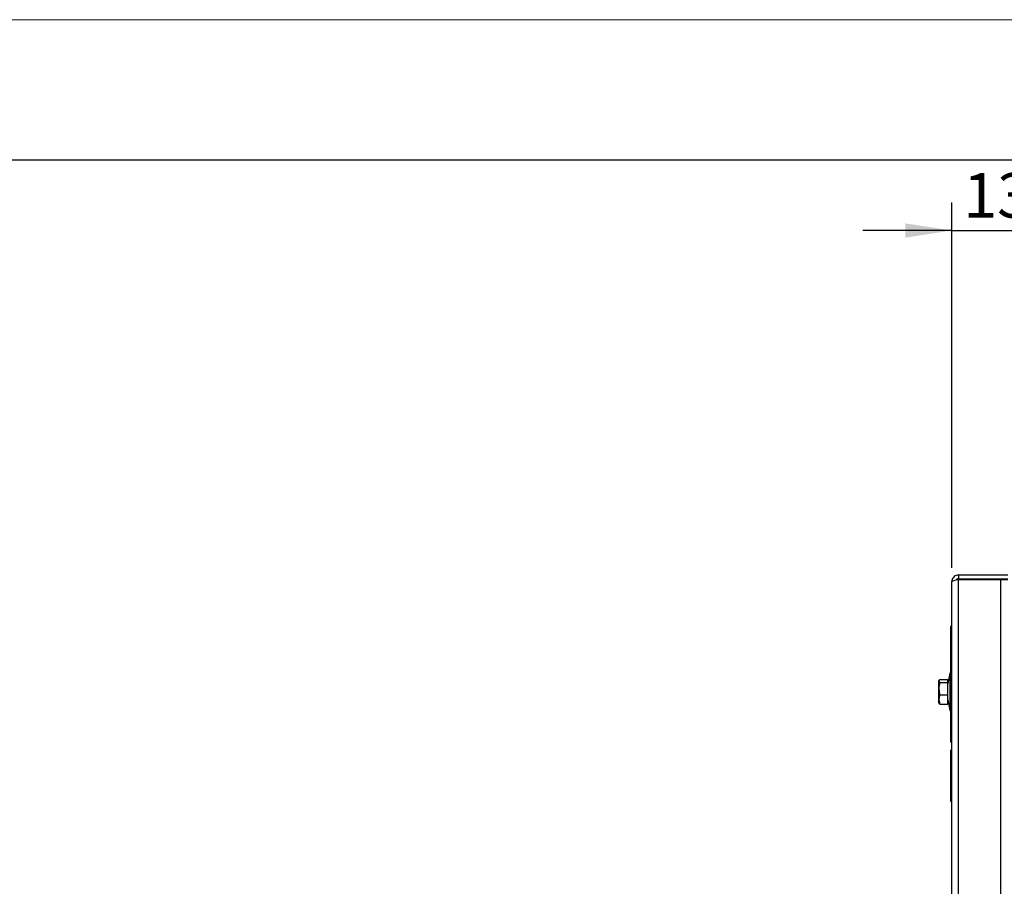
# Model space of a CAD drawing. Units: millimetres. Extents: x 0 to 420, y 0 to 297.
# Drawn here: x 213 to 283, y 235 to 297 of the extents above; entities that cross this region are included whole.
import ezdxf

# ---------------------------------------------------------------- set-up
doc = ezdxf.new("R2010")
doc.units = ezdxf.units.MM
doc.layers.add('WYMIAR', color=8, linetype='Continuous')
doc.styles.add('SLDTEXTSTYLE0', font='ARIAL.TTF', dxfattribs={"width": 0.948})
doc.dimstyles.new('SLDDIMSTYLE0', dxfattribs={"dimtxt": 3.081982, "dimasz": 3.302, "dimexe": 0, "dimexo": 0.0625, "dimgap": 0.770496, "dimtad": 1, "dimlfac": 15, "dimrnd": 1e-09, "dimzin": 12, "dimdsep": 46, "dimtxsty": 'SLDTEXTSTYLE0', "dimsah": 1, "dimcen": 0.09, "dimadec": 0, "dimazin": 3, "dimtfac": 1, "dimtmove": 0, "dimatfit": 0, "dimfxl": 0, "dimfrac": 2, "dimtolj": 1, "dimtzin": 12, "dimarcsym": 0})

# ---------------------------------------------------------------- blocks, each defined once
blk = doc.blocks.new('_D_9')
at = {"layer": 'WYMIAR'}
for p, q in [((279.05, 257.897), (279.05, 283.96)), ((287.783, 263.913), (287.783, 283.96)), ((279.05, 281.96), (272.7, 281.96)), ((279.05, 281.96), (287.783, 281.96)), ((287.783, 281.96), (294.133, 281.96))]:
    blk.add_line(p, q, dxfattribs=at)
for points in [[(279.05, 281.96), (275.748, 282.468), (275.748, 281.452)], [(287.783, 281.96), (291.085, 281.452), (291.085, 282.468)]]:
    blk.add_solid(points, dxfattribs=at)
at = {"layer": 'WYMIAR', "insert": (279.889, 286.052), "char_height": 3.175, "attachment_point": 1, "style": 'SLDTEXTSTYLE0'}
blk.add_mtext('131', dxfattribs=at)

msp = doc.modelspace()

# ---------------------------------------------------------------- linework, layer by layer
at = {"color": 7, "linetype": 'Continuous', "lineweight": 15}
msp.add_line((0, 297), (420, 297), dxfattribs=at)
at = {"color": 7, "linetype": 'Continuous', "lineweight": 30}
for p, q in [((10, 287), (410, 287)), ((279.54042, 257.38787), (279.54042, 257.12121)), ((279.54042, 257.38787), (283.04975, 257.38787)), ((279.04975, 180.21187), (279.04975, 256.89721)), ((279.54042, 257.12121), (283.04975, 257.12121)), ((279.54042, 180.03501), (279.54042, 257.07407)), ((279.54042, 257.07407), (282.55908, 257.07407)), ((282.55908, 180.03501), (282.55908, 257.07407)), ((282.55908, 257.07407), (283.04975, 257.07407)), ((279.04975, 253.72121), (278.97475, 253.72121)), ((278.98308, 252.05454), (278.98308, 253.72121)), ((278.98308, 250.38787), (278.98308, 252.05454)), ((278.91642, 250.38787), (278.78308, 249.61787)), ((278.98308, 250.38787), (278.91642, 250.38787)), ((278.91642, 250.38787), (278.91642, 247.72121)), ((279.04975, 250.38787), (278.98308, 250.38787)), ((278.98308, 250.38787), (278.98308, 247.72121)), ((278.15303, 249.87795), (278.11642, 249.81454)), ((278.11642, 249.81454), (278.11642, 249.60668)), ((278.11642, 249.60668), (278.11642, 248.29454)), ((278.21096, 249.93983), (278.76308, 249.93983)), ((278.21096, 249.72565), (278.76308, 249.72565)), ((278.76308, 249.83274), (278.76308, 249.93983)), ((278.78308, 249.85454), (278.76308, 249.85454)), ((278.76308, 249.72565), (278.76308, 249.83274)), ((278.76308, 249.28301), (278.76308, 249.72565)), ((278.78308, 248.25454), (278.78308, 249.85454)), ((278.21096, 248.84036), (278.76308, 248.84036)), ((278.76308, 248.84036), (278.76308, 249.28301)), ((278.76308, 248.50481), (278.76308, 248.84036)), ((278.11642, 248.29454), (278.15303, 248.23113)), ((278.21096, 248.16925), (278.76308, 248.16925)), ((278.76308, 248.16925), (278.76308, 248.50481)), ((278.76308, 248.25454), (278.78308, 248.25454)), ((278.78308, 248.49121), (278.91642, 247.72121)), ((278.91642, 247.72121), (278.98308, 247.72121)), ((278.98308, 247.72121), (279.04975, 247.72121)), ((278.98308, 247.05454), (278.98308, 247.72121)), ((278.98308, 245.45454), (278.98308, 247.05454)), ((278.98308, 245.45454), (279.04975, 245.45454)), ((279.04975, 244.88787), (278.98308, 244.88787)), ((278.98308, 243.05454), (278.98308, 244.88787)), ((278.98308, 241.22121), (278.98308, 243.05454)), ((278.98308, 241.22121), (279.04975, 241.22121))]:
    msp.add_line(p, q, dxfattribs=at)
for points, knots in [([(279.54042, 257.38787), (279.48381, 257.38216), (279.37061, 257.37073), (279.22074, 257.28178), (279.10959, 257.15147), (279.0563, 257.0144), (279.05145, 256.92761), (279.04975, 256.89721)], [0, 0, 0, 0, 0.22029144, 0.44059796, 0.66090453, 0.88121094, 1, 1, 1, 1]), ([(279.04975, 256.89721), (279.05546, 256.9102), (279.06689, 256.93618), (279.15584, 256.97517), (279.28615, 257.01413), (279.42322, 257.04717), (279.51001, 257.06709), (279.54042, 257.07407)], [0, 0, 0, 0, 0.22029144, 0.44059796, 0.66090453, 0.88121094, 1, 1, 1, 1]), ([(279.54042, 257.12121), (279.5125, 257.11787), (279.45666, 257.11121), (279.39478, 257.07525), (279.37312, 257.04221), (279.36691, 257.03273)], [0, 0, 0, 0, 0.416297385, 0.832594735, 1, 1, 1, 1]), ([(278.21096, 249.93983), (278.19033, 249.92124), (278.1486, 249.88366), (278.13334, 249.82798), (278.15574, 249.77475), (278.19245, 249.74212), (278.21096, 249.72565)], [0, 0, 0, 0, 0.26460747, 0.534953, 0.76534584, 1, 1, 1, 1]), ([(278.21096, 249.72565), (278.19033, 249.64881), (278.1486, 249.49347), (278.13334, 249.26331), (278.15574, 249.0433), (278.19245, 248.90842), (278.21096, 248.84036)], [0, 0, 0, 0, 0.26460747, 0.534953, 0.76534584, 1, 1, 1, 1]), ([(278.21096, 248.84036), (278.20049, 248.81245), (278.16947, 248.72984), (278.13796, 248.58749), (278.13698, 248.38811), (278.18355, 248.25036), (278.21096, 248.16925)], [0, 0, 0, 0, 0.12746773, 0.37737079, 0.63337127, 1, 1, 1, 1]), ([(278.21096, 248.16925), (278.1872, 248.18776), (278.16065, 248.20845), (278.15528, 248.22985), (278.15472, 248.2321)], [0, 0, 0, 0, 0.89464643, 1, 1, 1, 1])]:
    msp.add_open_spline(points, degree=3, knots=knots, dxfattribs=at)

# ---------------------------------------------------------------- dimensions: what is measured, and where the dimension line sits
at = {"layer": 'WYMIAR'}
dim = msp.add_linear_dim(base=(287.78308, 281.95953), p1=(279.04975, 256.89721), p2=(287.78308, 262.91287), dimstyle='SLDDIMSTYLE0', dxfattribs=at)
dim.commit()
dim.dimension.update_dxf_attribs({"geometry": '_D_9', "text_midpoint": (283.41642, 281.95953), "dimtype": 160})

doc.saveas('drawing.dxf')
